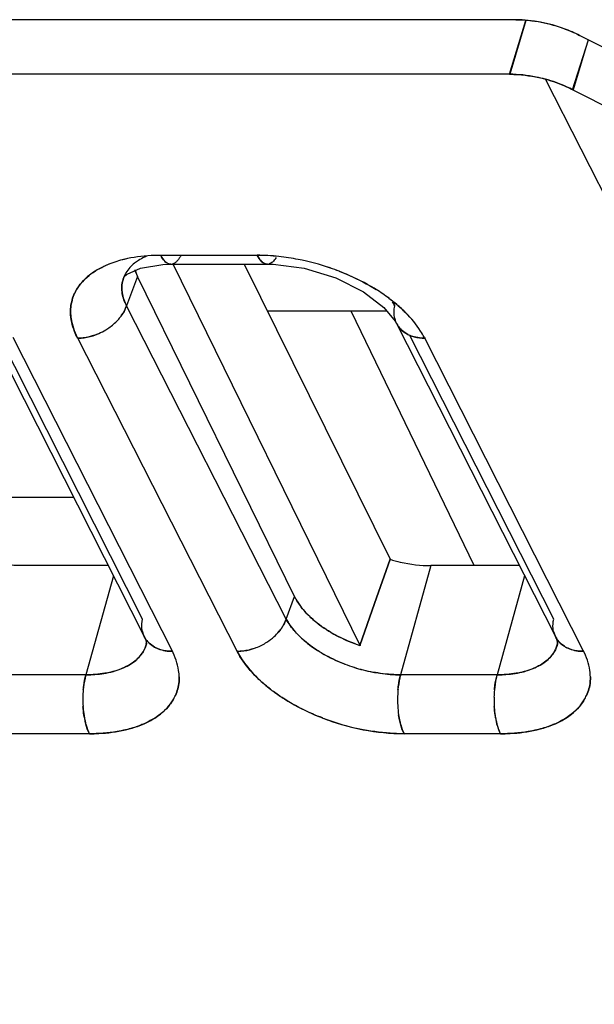
# Model space of a CAD drawing. Units: millimetres. Extents: x 0 to 420, y 0 to 297.
# Drawn here: x 334 to 341, y 66 to 78 of the extents above; entities that cross this region are included whole.
import ezdxf

# ---------------------------------------------------------------- set-up
doc = ezdxf.new("R2010")
doc.units = ezdxf.units.MM
doc.header["$LTSCALE"] = 23.1
doc.layers.get('0').update_dxf_attribs({"linetype": 'CONTINUOUS'})

msp = doc.modelspace()

# ---------------------------------------------------------------- linework, layer by layer
at = {"color": 7, "linetype": 'CONTINUOUS'}
for p, q in [((339.718, 77.686), (288.336, 77.686)), ((339.642, 77.051), (339.834, 77.677)), ((339.833, 77.677), (339.646, 77.051)), ((340.378, 76.871), (340.562, 77.452)), ((340.561, 77.452), (340.383, 76.869)), ((349.549, 72.896), (340.459, 77.504)), ((339.646, 77.051), (288.648, 77.051)), ((347.008, 63.339), (340.062, 76.994)), ((349.469, 72.262), (340.378, 76.871)), ((336.704, 74.942), (335.58, 74.942)), ((335.719, 74.849), (337.904, 70.396)), ((336.551, 74.839), (338.255, 71.402)), ((335.31, 74.697), (335.183, 74.354)), ((337.14, 70.967), (335.31, 74.697)), ((337.043, 70.706), (335.183, 74.354)), ((338.216, 74.292), (336.821, 74.292)), ((339.23, 71.328), (337.8, 74.292)), ((335.369, 70.706), (333.69, 74.015)), ((333.858, 73.988), (335.717, 70.33)), ((334.608, 73.988), (336.471, 70.33)), ((340.158, 70.706), (338.48, 74.015)), ((338.648, 73.988), (340.506, 70.33)), ((338.65, 73.989), (338.656, 73.977)), ((334.567, 72.12), (333.47, 72.12)), ((334.969, 71.328), (333.938, 71.328)), ((338.071, 70.886), (338.252, 71.403)), ((338.252, 71.403), (338.071, 70.886)), ((338.727, 71.328), (338.375, 70.057)), ((339.759, 71.328), (338.727, 71.328)), ((335.029, 71.211), (334.709, 70.057)), ((339.818, 71.211), (339.499, 70.057)), ((337.043, 70.706), (337.14, 70.967)), ((337.9, 70.398), (338.071, 70.886)), ((338.071, 70.886), (337.9, 70.398)), ((334.709, 70.057), (333.585, 70.057)), ((339.499, 70.057), (338.375, 70.057)), ((334.749, 69.37), (333.626, 69.37)), ((339.539, 69.37), (338.415, 69.37))]:
    msp.add_line(p, q, dxfattribs=at)
at = {"color": 6, "linetype": 'CONTINUOUS'}
for p, q in [((335.189, 74.724), (335.344, 74.794)), ((335.344, 74.794), (335.604, 74.836)), ((335.604, 74.836), (335.699, 74.839)), ((335.699, 74.839), (336.823, 74.839)), ((336.823, 74.839), (336.891, 74.838)), ((336.891, 74.838), (337.251, 74.791)), ((335.148, 74.684), (335.149, 74.685)), ((335.149, 74.686), (335.189, 74.724)), ((337.943, 74.517), (338.18, 74.336)), ((338.18, 74.336), (338.312, 74.177)), ((333.539, 74.148), (335.389, 70.501)), ((338.312, 74.177), (338.328, 74.149)), ((338.328, 74.148), (340.179, 70.501)), ((335.414, 70.419), (335.414, 70.417)), ((340.204, 70.419), (340.203, 70.417))]:
    msp.add_line(p, q, dxfattribs=at)
for points in [[(337.251, 74.791), (337.62, 74.679), (337.943, 74.517)], [(335.389, 70.5), (335.402, 70.471), (335.414, 70.419)], [(340.179, 70.5), (340.192, 70.471), (340.204, 70.419)]]:
    msp.add_lwpolyline(points, dxfattribs=at)
at = {"color": 7, "linetype": 'CONTINUOUS'}
for centre, radius, start, end in [((335.476, 73.55), 1.383, 103.3242, 107.1371), ((335.47, 73.565), 1.367, 103.3667, 107.133), ((336.683, 72.363), 2.58, 86.7717, 89.5297), ((336.702, 72.645), 2.297, 86.8562, 89.9465), ((336.691, 72.447), 2.495, 83.903, 86.8632), ((336.679, 72.283), 2.66, 84.0068, 86.7764), ((336.673, 72.273), 2.67, 78.9957, 83.8957), ((336.645, 72.133), 2.813, 71.0861, 78.9937), ((336.657, 72.177), 2.768, 71.0325, 79.0685), ((335.385, 73.814), 1.104, 111.6287, 113.6667), ((335.383, 73.82), 1.098, 111.727, 113.6804), ((335.424, 73.715), 1.21, 107.1173, 111.6839), ((335.427, 73.705), 1.22, 107.1243, 111.5875), ((335.793, 74.937), 0.54, 197.7854, 203.5402), ((335.829, 74.947), 0.576, 197.7054, 203.0765), ((335.699, 74.917), 0.0775, 270.0421, 282.5551), ((336.823, 74.916), 0.0768, 269.8174, 284.4601), ((336.651, 72.153), 2.792, 68.8534, 71.0732), ((336.657, 72.163), 2.781, 68.8757, 71.1048), ((335.462, 74.566), 0.335, 159.1753, 167.383), ((335.47, 74.566), 0.342, 153.9737, 167.5843), ((335.477, 74.562), 0.349, 149.7918, 153.9704), ((335.837, 74.955), 0.587, 203.4991, 206.1505), ((335.883, 74.97), 0.635, 203.0308, 205.471), ((335.044, 74.283), 0.515, 149.2893, 154.7354), ((336.947, 72.707), 2.163, 53.2947, 58.1098), ((336.974, 72.746), 2.116, 53.2473, 58.1688), ((337.103, 72.919), 1.899, 49.7922, 53.25), ((337.731, 74.055), 0.649, 27.3569, 32.1596), ((337.752, 74.066), 0.626, 27.338, 32.331), ((337.26, 73.103), 1.658, 44.855, 49.8297), ((334.654, 74.578), 0.578, 315.8392, 320.3355), ((338.572, 74.272), 0.274, 194.0405, 223.0655), ((337.373, 73.216), 1.498, 43.3648, 44.8237), ((334.586, 74.656), 0.681, 287.706, 303.5946), ((334.606, 74.626), 0.645, 303.6133, 315.7472), ((334.589, 74.647), 0.672, 287.6065, 294.6251), ((338.623, 74.344), 0.362, 243.0754, 249.221), ((335.631, 70.623), 0.271, 193.1601, 221.9636), ((336.501, 70.943), 0.596, 312.3163, 319.9128), ((340.421, 70.623), 0.271, 193.1601, 221.9636), ((335.076, 70.499), 0.346, 346.4563, 353.2848), ((336.445, 71.01), 0.683, 291.3108, 303.0423), ((336.462, 70.984), 0.652, 303.0554, 312.3883), ((339.865, 70.499), 0.346, 346.4563, 353.2848), ((336.453, 70.99), 0.662, 287.2497, 291.3139), ((338.412, 71.983), 1.928, 249.1091, 252.4904), ((338.415, 72.007), 1.952, 249.3296, 252.6048), ((338.427, 72.042), 1.989, 252.585, 259.0565), ((338.415, 71.988), 1.934, 252.4638, 259.1266), ((335.933, 69.768), 1.26, 174.89, 178.6523), ((335.915, 69.769), 1.242, 174.8337, 178.651), ((339.622, 69.767), 1.283, 176.8978, 183.1511), ((339.615, 69.767), 1.276, 176.8954, 183.185), ((339.564, 69.771), 1.225, 174.6783, 176.9436), ((339.555, 69.77), 1.216, 174.6256, 176.9082), ((340.722, 69.768), 1.26, 174.89, 178.6523), ((340.704, 69.769), 1.242, 174.8337, 178.651), ((335.945, 69.766), 1.272, 178.58, 183.4875), ((335.285, 70.027), 0.512, 329.1914, 335.5719), ((340.735, 69.766), 1.272, 178.58, 183.4875), ((340.074, 70.027), 0.512, 329.1914, 335.5719), ((339.515, 69.761), 1.176, 183.1567, 188.3282), ((335.619, 69.723), 0.943, 190.2461, 192.9442), ((335.611, 69.722), 0.934, 190.287, 193.0081), ((338.466, 72.143), 2.776, 248.8721, 250.4213), ((338.463, 72.13), 2.762, 248.8938, 259.0742), ((338.474, 72.169), 2.803, 250.4375, 259.0038), ((340.409, 69.723), 0.943, 190.2461, 192.9442), ((340.4, 69.722), 0.934, 190.287, 193.0081), ((338.44, 72.027), 2.657, 259.1295, 269.4593)]:
    msp.add_arc(centre, radius, start, end, dxfattribs=at)
for points, knots in [([(340.459, 77.504), (340.401, 77.533), (340.167, 77.635), (339.909, 77.686), (339.718, 77.686)], [0, 0, 0, 0, 0.252583, 1, 1, 1, 1]), ([(339.718, 77.686), (339.78, 77.686), (340.035, 77.669), (340.286, 77.592), (340.459, 77.504)], [0, 0, 0, 0, 0.242514, 1, 1, 1, 1]), ([(339.642, 77.051), (339.676, 77.051), (339.818, 77.046), (339.958, 77.021), (340.062, 76.994)], [0, 0, 0, 0, 0.241584, 1, 1, 1, 1]), ([(340.061, 76.994), (340.026, 77.003), (339.889, 77.035), (339.747, 77.051), (339.642, 77.051)], [0, 0, 0, 0, 0.256872, 1, 1, 1, 1]), ([(340.383, 76.869), (340.357, 76.882), (340.253, 76.931), (340.145, 76.97), (340.061, 76.994)], [0, 0, 0, 0, 0.246955, 1, 1, 1, 1]), ([(340.062, 76.994), (340.145, 76.97), (340.254, 76.931), (340.357, 76.882), (340.383, 76.869)], [0, 0, 0, 0, 0.753061, 1, 1, 1, 1]), ([(335.58, 74.942), (335.543, 74.942), (335.4, 74.938), (335.257, 74.92), (335.154, 74.895)], [0, 0, 0, 0, 0.261785, 1, 1, 1, 1]), ([(335.321, 74.883), (335.306, 74.873), (335.249, 74.834), (335.2, 74.782), (335.175, 74.738)], [0, 0, 0, 0, 0.268047, 1, 1, 1, 1]), ([(335.416, 74.931), (335.407, 74.928), (335.375, 74.914), (335.344, 74.897), (335.321, 74.883)], [0, 0, 0, 0, 0.258383, 1, 1, 1, 1]), ([(335.58, 74.942), (335.585, 74.934), (335.602, 74.903), (335.624, 74.874), (335.645, 74.859)], [0, 0, 0, 0, 0.276406, 1, 1, 1, 1]), ([(335.645, 74.859), (335.639, 74.863), (335.612, 74.887), (335.593, 74.917), (335.58, 74.942)], [0, 0, 0, 0, 0.215567, 1, 1, 1, 1]), ([(335.787, 74.893), (335.784, 74.89), (335.775, 74.879), (335.765, 74.869), (335.757, 74.862)], [0, 0, 0, 0, 0.267198, 1, 1, 1, 1]), ([(335.814, 74.935), (335.811, 74.931), (335.803, 74.917), (335.794, 74.903), (335.787, 74.893)], [0, 0, 0, 0, 0.265103, 1, 1, 1, 1]), ([(336.704, 74.942), (336.709, 74.933), (336.726, 74.902), (336.749, 74.873), (336.77, 74.858)], [0, 0, 0, 0, 0.287526, 1, 1, 1, 1]), ([(336.77, 74.858), (336.764, 74.862), (336.736, 74.886), (336.717, 74.917), (336.704, 74.942)], [0, 0, 0, 0, 0.222679, 1, 1, 1, 1]), ([(334.942, 74.825), (334.931, 74.82), (334.888, 74.8), (334.846, 74.777), (334.816, 74.759)], [0, 0, 0, 0, 0.257601, 1, 1, 1, 1]), ([(334.816, 74.759), (334.826, 74.765), (334.867, 74.789), (334.909, 74.811), (334.942, 74.825)], [0, 0, 0, 0, 0.242682, 1, 1, 1, 1]), ([(335.645, 74.859), (335.649, 74.856), (335.665, 74.845), (335.685, 74.839), (335.699, 74.839)], [0, 0, 0, 0, 0.268132, 1, 1, 1, 1]), ([(335.699, 74.839), (335.694, 74.839), (335.675, 74.841), (335.657, 74.85), (335.645, 74.859)], [0, 0, 0, 0, 0.236393, 1, 1, 1, 1]), ([(335.757, 74.862), (335.754, 74.86), (335.741, 74.85), (335.727, 74.844), (335.716, 74.841)], [0, 0, 0, 0, 0.26987, 1, 1, 1, 1]), ([(336.77, 74.858), (336.774, 74.855), (336.79, 74.845), (336.809, 74.839), (336.823, 74.839)], [0, 0, 0, 0, 0.271139, 1, 1, 1, 1]), ([(336.823, 74.839), (336.809, 74.839), (336.79, 74.845), (336.774, 74.855), (336.77, 74.858)], [0, 0, 0, 0, 0.732729, 1, 1, 1, 1]), ([(336.895, 74.875), (336.891, 74.871), (336.875, 74.857), (336.857, 74.846), (336.842, 74.842)], [0, 0, 0, 0, 0.275442, 1, 1, 1, 1]), ([(334.816, 74.759), (334.793, 74.744), (334.71, 74.686), (334.639, 74.609), (334.601, 74.546)], [0, 0, 0, 0, 0.266723, 1, 1, 1, 1]), ([(334.601, 74.546), (334.614, 74.566), (334.671, 74.65), (334.751, 74.717), (334.816, 74.759)], [0, 0, 0, 0, 0.236865, 1, 1, 1, 1]), ([(338.09, 74.544), (338.057, 74.564), (337.918, 74.646), (337.772, 74.713), (337.659, 74.757)], [0, 0, 0, 0, 0.243574, 1, 1, 1, 1]), ([(337.659, 74.757), (337.697, 74.742), (337.845, 74.681), (337.988, 74.607), (338.09, 74.544)], [0, 0, 0, 0, 0.255619, 1, 1, 1, 1]), ([(335.183, 74.354), (335.174, 74.371), (335.144, 74.435), (335.128, 74.505), (335.127, 74.557)], [0, 0, 0, 0, 0.267196, 1, 1, 1, 1]), ([(335.128, 74.555), (335.128, 74.539), (335.134, 74.469), (335.158, 74.401), (335.183, 74.354)], [0, 0, 0, 0, 0.235857, 1, 1, 1, 1]), ([(334.578, 74.502), (334.554, 74.45), (334.533, 74.374), (334.53, 74.297), (334.53, 74.277)], [0, 0, 0, 0, 0.74551, 1, 1, 1, 1]), ([(334.53, 74.277), (334.53, 74.297), (334.533, 74.374), (334.554, 74.45), (334.578, 74.502)], [0, 0, 0, 0, 0.254434, 1, 1, 1, 1]), ([(338.24, 74.441), (338.258, 74.428), (338.326, 74.375), (338.39, 74.318), (338.435, 74.273)], [0, 0, 0, 0, 0.258062, 1, 1, 1, 1]), ([(335.098, 74.209), (335.108, 74.22), (335.142, 74.265), (335.169, 74.315), (335.183, 74.354)], [0, 0, 0, 0, 0.260896, 1, 1, 1, 1]), ([(335.183, 74.354), (335.178, 74.342), (335.157, 74.29), (335.126, 74.242), (335.098, 74.209)], [0, 0, 0, 0, 0.22986, 1, 1, 1, 1]), ([(334.53, 74.277), (334.531, 74.253), (334.54, 74.153), (334.574, 74.056), (334.608, 73.988)], [0, 0, 0, 0, 0.236296, 1, 1, 1, 1]), ([(334.611, 73.977), (334.598, 74.002), (334.555, 74.097), (334.532, 74.201), (334.53, 74.277)], [0, 0, 0, 0, 0.266872, 1, 1, 1, 1]), ([(338.648, 73.988), (338.635, 74.013), (338.576, 74.116), (338.5, 74.208), (338.435, 74.273)], [0, 0, 0, 0, 0.232546, 1, 1, 1, 1]), ([(338.372, 74.085), (338.39, 74.066), (338.419, 74.043), (338.45, 74.025), (338.459, 74.021)], [0, 0, 0, 0, 0.742452, 1, 1, 1, 1]), ([(334.792, 74.007), (334.777, 74.002), (334.718, 73.985), (334.656, 73.977), (334.611, 73.977)], [0, 0, 0, 0, 0.266667, 1, 1, 1, 1]), ([(334.611, 73.977), (334.626, 73.977), (334.687, 73.98), (334.748, 73.992), (334.792, 74.006)], [0, 0, 0, 0, 0.242383, 1, 1, 1, 1]), ([(338.494, 74.005), (338.507, 74.001), (338.559, 73.984), (338.614, 73.977), (338.656, 73.977)], [0, 0, 0, 0, 0.24027, 1, 1, 1, 1]), ([(333.938, 71.328), (333.908, 71.329), (333.786, 71.336), (333.664, 71.352), (333.574, 71.373)], [0, 0, 0, 0, 0.243787, 1, 1, 1, 1]), ([(338.252, 71.403), (338.291, 71.39), (338.447, 71.349), (338.608, 71.328), (338.727, 71.328)], [0, 0, 0, 0, 0.256757, 1, 1, 1, 1]), ([(337.14, 70.967), (337.145, 70.957), (337.168, 70.914), (337.195, 70.874), (337.217, 70.845)], [0, 0, 0, 0, 0.239454, 1, 1, 1, 1]), ([(337.218, 70.845), (337.21, 70.855), (337.181, 70.894), (337.156, 70.935), (337.14, 70.967)], [0, 0, 0, 0, 0.260109, 1, 1, 1, 1]), ([(337.217, 70.845), (337.224, 70.836), (337.252, 70.8), (337.283, 70.767), (337.308, 70.743)], [0, 0, 0, 0, 0.242338, 1, 1, 1, 1]), ([(337.308, 70.743), (337.299, 70.751), (337.268, 70.784), (337.238, 70.818), (337.218, 70.845)], [0, 0, 0, 0, 0.257727, 1, 1, 1, 1]), ([(335.367, 70.561), (335.364, 70.573), (335.356, 70.621), (335.36, 70.67), (335.369, 70.706)], [0, 0, 0, 0, 0.242806, 1, 1, 1, 1]), ([(337.043, 70.706), (337.039, 70.693), (337.017, 70.641), (336.985, 70.592), (336.957, 70.559)], [0, 0, 0, 0, 0.239121, 1, 1, 1, 1]), ([(336.957, 70.559), (336.967, 70.571), (337.002, 70.616), (337.029, 70.667), (337.043, 70.706)], [0, 0, 0, 0, 0.270979, 1, 1, 1, 1]), ([(337.196, 70.506), (337.18, 70.522), (337.122, 70.583), (337.072, 70.652), (337.043, 70.706)], [0, 0, 0, 0, 0.268114, 1, 1, 1, 1]), ([(337.043, 70.706), (337.052, 70.689), (337.095, 70.616), (337.151, 70.551), (337.197, 70.506)], [0, 0, 0, 0, 0.232497, 1, 1, 1, 1]), ([(337.308, 70.743), (337.346, 70.706), (337.522, 70.558), (337.733, 70.454), (337.9, 70.398)], [0, 0, 0, 0, 0.231919, 1, 1, 1, 1]), ([(337.904, 70.396), (337.846, 70.416), (337.632, 70.5), (337.429, 70.624), (337.308, 70.743)], [0, 0, 0, 0, 0.264688, 1, 1, 1, 1]), ([(340.156, 70.561), (340.154, 70.573), (340.146, 70.621), (340.15, 70.67), (340.158, 70.706)], [0, 0, 0, 0, 0.242806, 1, 1, 1, 1]), ([(337.431, 70.324), (337.409, 70.338), (337.326, 70.392), (337.248, 70.455), (337.196, 70.506)], [0, 0, 0, 0, 0.262184, 1, 1, 1, 1]), ([(337.197, 70.506), (337.213, 70.49), (337.286, 70.423), (337.367, 70.364), (337.432, 70.325)], [0, 0, 0, 0, 0.237815, 1, 1, 1, 1]), ([(335.229, 70.181), (335.245, 70.191), (335.301, 70.229), (335.35, 70.281), (335.375, 70.324)], [0, 0, 0, 0, 0.268026, 1, 1, 1, 1]), ([(335.375, 70.324), (335.367, 70.31), (335.328, 70.254), (335.274, 70.209), (335.23, 70.181)], [0, 0, 0, 0, 0.23647, 1, 1, 1, 1]), ([(335.717, 70.33), (335.702, 70.33), (335.646, 70.332), (335.591, 70.344), (335.552, 70.359)], [0, 0, 0, 0, 0.260387, 1, 1, 1, 1]), ([(335.796, 70.032), (335.795, 70.057), (335.786, 70.164), (335.749, 70.266), (335.714, 70.34)], [0, 0, 0, 0, 0.236407, 1, 1, 1, 1]), ([(336.464, 70.34), (336.478, 70.314), (336.541, 70.204), (336.623, 70.105), (336.691, 70.036)], [0, 0, 0, 0, 0.23407, 1, 1, 1, 1]), ([(336.649, 70.358), (336.635, 70.353), (336.577, 70.337), (336.516, 70.33), (336.471, 70.33)], [0, 0, 0, 0, 0.256999, 1, 1, 1, 1]), ([(336.471, 70.33), (336.485, 70.33), (336.546, 70.332), (336.605, 70.344), (336.649, 70.358)], [0, 0, 0, 0, 0.233105, 1, 1, 1, 1]), ([(336.691, 70.036), (336.668, 70.059), (336.584, 70.149), (336.512, 70.25), (336.471, 70.33)], [0, 0, 0, 0, 0.267605, 1, 1, 1, 1]), ([(337.724, 70.181), (337.698, 70.191), (337.598, 70.232), (337.5, 70.282), (337.431, 70.324)], [0, 0, 0, 0, 0.255663, 1, 1, 1, 1]), ([(337.432, 70.325), (337.454, 70.311), (337.549, 70.256), (337.649, 70.21), (337.727, 70.181)], [0, 0, 0, 0, 0.243415, 1, 1, 1, 1]), ([(340.018, 70.181), (340.034, 70.191), (340.091, 70.229), (340.139, 70.281), (340.165, 70.324)], [0, 0, 0, 0, 0.268026, 1, 1, 1, 1]), ([(340.165, 70.324), (340.157, 70.31), (340.117, 70.254), (340.064, 70.209), (340.019, 70.181)], [0, 0, 0, 0, 0.23647, 1, 1, 1, 1]), ([(340.506, 70.33), (340.492, 70.33), (340.436, 70.332), (340.38, 70.344), (340.342, 70.359)], [0, 0, 0, 0, 0.260387, 1, 1, 1, 1]), ([(340.585, 70.032), (340.585, 70.057), (340.575, 70.164), (340.539, 70.266), (340.503, 70.34)], [0, 0, 0, 0, 0.236407, 1, 1, 1, 1]), ([(334.999, 70.089), (335.02, 70.094), (335.1, 70.116), (335.177, 70.149), (335.229, 70.181)], [0, 0, 0, 0, 0.267884, 1, 1, 1, 1]), ([(335.23, 70.181), (335.213, 70.171), (335.141, 70.13), (335.061, 70.103), (334.999, 70.088)], [0, 0, 0, 0, 0.232547, 1, 1, 1, 1]), ([(339.788, 70.089), (339.81, 70.094), (339.89, 70.116), (339.967, 70.149), (340.018, 70.181)], [0, 0, 0, 0, 0.267884, 1, 1, 1, 1]), ([(340.019, 70.181), (340.003, 70.171), (339.93, 70.13), (339.851, 70.103), (339.789, 70.088)], [0, 0, 0, 0, 0.232547, 1, 1, 1, 1]), ([(334.709, 70.057), (334.735, 70.057), (334.832, 70.059), (334.929, 70.072), (334.999, 70.089)], [0, 0, 0, 0, 0.262746, 1, 1, 1, 1]), ([(334.999, 70.088), (334.977, 70.083), (334.881, 70.064), (334.783, 70.057), (334.709, 70.057)], [0, 0, 0, 0, 0.237272, 1, 1, 1, 1]), ([(338.375, 70.057), (338.349, 70.057), (338.24, 70.06), (338.131, 70.073), (338.05, 70.089)], [0, 0, 0, 0, 0.242304, 1, 1, 1, 1]), ([(338.05, 70.089), (338.077, 70.084), (338.185, 70.066), (338.294, 70.057), (338.375, 70.057)], [0, 0, 0, 0, 0.256623, 1, 1, 1, 1]), ([(339.499, 70.057), (339.524, 70.057), (339.621, 70.059), (339.718, 70.072), (339.788, 70.089)], [0, 0, 0, 0, 0.262746, 1, 1, 1, 1]), ([(339.789, 70.088), (339.766, 70.083), (339.671, 70.064), (339.573, 70.057), (339.499, 70.057)], [0, 0, 0, 0, 0.237272, 1, 1, 1, 1]), ([(334.678, 69.88), (334.68, 69.897), (334.686, 69.956), (334.697, 70.015), (334.709, 70.057)], [0, 0, 0, 0, 0.273227, 1, 1, 1, 1]), ([(334.709, 70.057), (334.705, 70.043), (334.691, 69.985), (334.682, 69.926), (334.678, 69.88)], [0, 0, 0, 0, 0.234806, 1, 1, 1, 1]), ([(335.751, 69.815), (335.774, 69.865), (335.794, 69.939), (335.796, 70.013), (335.796, 70.032)], [0, 0, 0, 0, 0.745726, 1, 1, 1, 1]), ([(335.796, 70.032), (335.796, 70.013), (335.793, 69.939), (335.774, 69.865), (335.751, 69.815)], [0, 0, 0, 0, 0.254374, 1, 1, 1, 1]), ([(336.691, 70.036), (336.705, 70.022), (336.765, 69.964), (336.83, 69.91), (336.88, 69.872)], [0, 0, 0, 0, 0.241882, 1, 1, 1, 1]), ([(336.88, 69.872), (336.863, 69.885), (336.797, 69.937), (336.735, 69.992), (336.691, 70.036)], [0, 0, 0, 0, 0.257837, 1, 1, 1, 1]), ([(338.344, 69.884), (338.346, 69.9), (338.352, 69.958), (338.363, 70.015), (338.375, 70.057)], [0, 0, 0, 0, 0.263057, 1, 1, 1, 1]), ([(338.375, 70.057), (338.371, 70.044), (338.357, 69.987), (338.349, 69.929), (338.344, 69.884)], [0, 0, 0, 0, 0.225414, 1, 1, 1, 1]), ([(339.468, 69.88), (339.469, 69.897), (339.476, 69.956), (339.487, 70.015), (339.499, 70.057)], [0, 0, 0, 0, 0.273227, 1, 1, 1, 1]), ([(339.499, 70.057), (339.495, 70.043), (339.481, 69.985), (339.472, 69.926), (339.468, 69.88)], [0, 0, 0, 0, 0.234806, 1, 1, 1, 1]), ([(340.541, 69.815), (340.564, 69.865), (340.583, 69.939), (340.586, 70.013), (340.585, 70.032)], [0, 0, 0, 0, 0.745726, 1, 1, 1, 1]), ([(340.585, 70.032), (340.586, 70.013), (340.583, 69.939), (340.563, 69.865), (340.541, 69.815)], [0, 0, 0, 0, 0.254374, 1, 1, 1, 1]), ([(336.88, 69.872), (336.892, 69.863), (336.943, 69.826), (336.995, 69.791), (337.036, 69.766)], [0, 0, 0, 0, 0.245599, 1, 1, 1, 1]), ([(337.036, 69.766), (337.022, 69.775), (336.969, 69.808), (336.918, 69.844), (336.88, 69.872)], [0, 0, 0, 0, 0.254344, 1, 1, 1, 1]), ([(335.51, 69.553), (335.533, 69.567), (335.616, 69.625), (335.687, 69.701), (335.725, 69.764)], [0, 0, 0, 0, 0.266693, 1, 1, 1, 1]), ([(335.725, 69.764), (335.712, 69.744), (335.655, 69.661), (335.576, 69.594), (335.51, 69.553)], [0, 0, 0, 0, 0.236843, 1, 1, 1, 1]), ([(337.036, 69.766), (337.069, 69.746), (337.207, 69.665), (337.352, 69.597), (337.465, 69.554)], [0, 0, 0, 0, 0.243663, 1, 1, 1, 1]), ([(337.465, 69.554), (337.427, 69.569), (337.279, 69.629), (337.137, 69.703), (337.036, 69.766)], [0, 0, 0, 0, 0.2556, 1, 1, 1, 1]), ([(340.3, 69.553), (340.323, 69.567), (340.405, 69.625), (340.476, 69.701), (340.514, 69.764)], [0, 0, 0, 0, 0.266693, 1, 1, 1, 1]), ([(340.514, 69.764), (340.502, 69.744), (340.444, 69.661), (340.365, 69.594), (340.3, 69.553)], [0, 0, 0, 0, 0.236843, 1, 1, 1, 1]), ([(334.691, 69.555), (334.689, 69.566), (334.682, 69.61), (334.678, 69.655), (334.675, 69.689)], [0, 0, 0, 0, 0.240915, 1, 1, 1, 1]), ([(334.675, 69.689), (334.676, 69.677), (334.68, 69.633), (334.685, 69.588), (334.691, 69.555)], [0, 0, 0, 0, 0.25618, 1, 1, 1, 1]), ([(339.481, 69.555), (339.479, 69.566), (339.472, 69.61), (339.467, 69.655), (339.465, 69.689)], [0, 0, 0, 0, 0.240915, 1, 1, 1, 1]), ([(339.465, 69.689), (339.466, 69.677), (339.469, 69.633), (339.475, 69.588), (339.481, 69.555)], [0, 0, 0, 0, 0.25618, 1, 1, 1, 1]), ([(334.749, 69.37), (334.744, 69.38), (334.724, 69.425), (334.709, 69.473), (334.7, 69.512)], [0, 0, 0, 0, 0.215455, 1, 1, 1, 1]), ([(334.7, 69.512), (334.703, 69.498), (334.716, 69.45), (334.733, 69.402), (334.749, 69.37)], [0, 0, 0, 0, 0.273944, 1, 1, 1, 1]), ([(335.387, 69.487), (335.398, 69.492), (335.44, 69.512), (335.481, 69.534), (335.51, 69.553)], [0, 0, 0, 0, 0.257466, 1, 1, 1, 1]), ([(335.51, 69.553), (335.501, 69.547), (335.461, 69.523), (335.419, 69.502), (335.387, 69.487)], [0, 0, 0, 0, 0.242817, 1, 1, 1, 1]), ([(338.415, 69.37), (338.41, 69.38), (338.389, 69.427), (338.374, 69.476), (338.365, 69.515)], [0, 0, 0, 0, 0.224373, 1, 1, 1, 1]), ([(338.365, 69.515), (338.369, 69.501), (338.381, 69.451), (338.399, 69.403), (338.415, 69.37)], [0, 0, 0, 0, 0.284692, 1, 1, 1, 1]), ([(339.539, 69.37), (339.534, 69.38), (339.513, 69.425), (339.499, 69.473), (339.49, 69.512)], [0, 0, 0, 0, 0.215455, 1, 1, 1, 1]), ([(339.49, 69.512), (339.493, 69.498), (339.505, 69.45), (339.522, 69.402), (339.539, 69.37)], [0, 0, 0, 0, 0.273944, 1, 1, 1, 1]), ([(340.177, 69.487), (340.188, 69.492), (340.23, 69.512), (340.271, 69.534), (340.3, 69.553)], [0, 0, 0, 0, 0.257466, 1, 1, 1, 1]), ([(340.3, 69.553), (340.29, 69.547), (340.251, 69.523), (340.209, 69.502), (340.177, 69.487)], [0, 0, 0, 0, 0.242817, 1, 1, 1, 1]), ([(334.749, 69.37), (334.786, 69.37), (334.928, 69.374), (335.069, 69.392), (335.171, 69.416)], [0, 0, 0, 0, 0.261663, 1, 1, 1, 1]), ([(335.171, 69.416), (335.138, 69.408), (334.999, 69.38), (334.857, 69.37), (334.749, 69.37)], [0, 0, 0, 0, 0.237537, 1, 1, 1, 1]), ([(335.171, 69.416), (335.19, 69.421), (335.264, 69.44), (335.336, 69.465), (335.387, 69.487)], [0, 0, 0, 0, 0.260447, 1, 1, 1, 1]), ([(335.387, 69.487), (335.371, 69.48), (335.3, 69.451), (335.227, 69.429), (335.171, 69.416)], [0, 0, 0, 0, 0.239862, 1, 1, 1, 1]), ([(338.415, 69.37), (338.377, 69.37), (338.217, 69.374), (338.058, 69.394), (337.939, 69.417)], [0, 0, 0, 0, 0.242359, 1, 1, 1, 1]), ([(339.539, 69.37), (339.576, 69.37), (339.717, 69.374), (339.859, 69.392), (339.961, 69.416)], [0, 0, 0, 0, 0.261663, 1, 1, 1, 1]), ([(339.961, 69.416), (339.928, 69.408), (339.789, 69.38), (339.647, 69.37), (339.539, 69.37)], [0, 0, 0, 0, 0.237537, 1, 1, 1, 1]), ([(339.961, 69.416), (339.98, 69.421), (340.053, 69.44), (340.125, 69.465), (340.177, 69.487)], [0, 0, 0, 0, 0.260447, 1, 1, 1, 1]), ([(340.177, 69.487), (340.16, 69.48), (340.09, 69.451), (340.017, 69.429), (339.961, 69.416)], [0, 0, 0, 0, 0.239862, 1, 1, 1, 1])]:
    msp.add_open_spline(points, degree=3, knots=knots, dxfattribs=at)
for points in [[(336.912, 74.895), (336.906, 74.888), (336.901, 74.881), (336.895, 74.875)], [(336.926, 74.915), (336.921, 74.908), (336.917, 74.901), (336.912, 74.895)], [(335.127, 74.557), (335.126, 74.585), (335.129, 74.613), (335.135, 74.639)], [(335.136, 74.639), (335.13, 74.612), (335.127, 74.583), (335.128, 74.555)], [(338.307, 74.206), (338.295, 74.254), (338.296, 74.306), (338.308, 74.354)], [(334.963, 74.088), (335.001, 74.114), (335.036, 74.143), (335.068, 74.176)], [(338.328, 74.148), (338.34, 74.125), (338.355, 74.104), (338.372, 74.085)], [(338.459, 74.021), (338.427, 74.037), (338.397, 74.059), (338.372, 74.085)], [(338.656, 73.977), (338.601, 73.977), (338.545, 73.986), (338.494, 74.005)], [(336.902, 70.502), (336.921, 70.52), (336.94, 70.539), (336.957, 70.559)], [(335.414, 70.419), (335.406, 70.386), (335.393, 70.353), (335.375, 70.324)], [(335.375, 70.324), (335.392, 70.353), (335.405, 70.385), (335.413, 70.418)], [(335.432, 70.439), (335.415, 70.457), (335.4, 70.478), (335.389, 70.501)], [(335.43, 70.441), (335.448, 70.421), (335.47, 70.403), (335.493, 70.389)], [(335.493, 70.389), (335.471, 70.403), (335.45, 70.42), (335.432, 70.439)], [(340.204, 70.419), (340.196, 70.386), (340.182, 70.353), (340.165, 70.324)], [(340.165, 70.324), (340.182, 70.353), (340.194, 70.385), (340.202, 70.418)], [(340.222, 70.439), (340.205, 70.457), (340.19, 70.478), (340.179, 70.501)], [(340.219, 70.441), (340.238, 70.421), (340.259, 70.403), (340.283, 70.389)], [(340.283, 70.389), (340.26, 70.403), (340.239, 70.42), (340.222, 70.439)], [(335.552, 70.359), (335.532, 70.367), (335.512, 70.377), (335.493, 70.389)], [(335.493, 70.389), (335.512, 70.377), (335.532, 70.367), (335.552, 70.359)], [(335.552, 70.359), (335.604, 70.339), (335.661, 70.33), (335.717, 70.33)], [(340.342, 70.359), (340.321, 70.367), (340.301, 70.377), (340.283, 70.389)], [(340.283, 70.389), (340.301, 70.377), (340.321, 70.367), (340.342, 70.359)], [(340.342, 70.359), (340.394, 70.339), (340.45, 70.33), (340.506, 70.33)], [(338.365, 69.515), (338.36, 69.54), (338.355, 69.565), (338.351, 69.59)], [(338.351, 69.59), (338.355, 69.565), (338.36, 69.54), (338.365, 69.515)]]:
    msp.add_open_spline(points, degree=3, dxfattribs=at)

doc.saveas('drawing.dxf')
